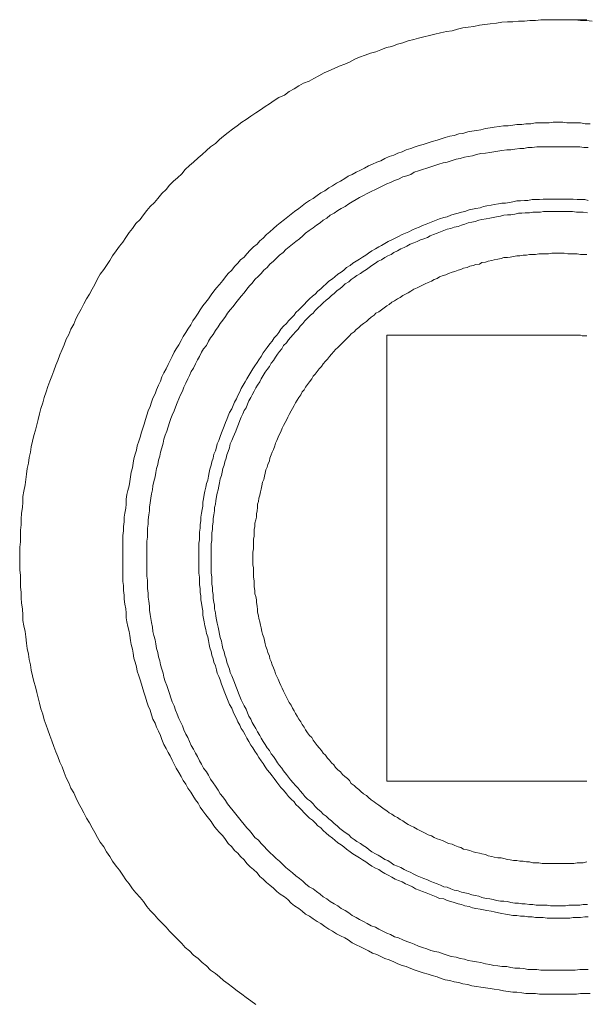
# Model space of a CAD drawing. Units: inches. Extents: x -60 to 502, y -536 to -132.
# Drawn here: x 395 to 412, y -333 to -302 of the extents above; entities that cross this region are included whole.
import ezdxf

# ---------------------------------------------------------------- set-up
doc = ezdxf.new("R2010")
doc.units = ezdxf.units.IN
doc.header["$MEASUREMENT"] = 0
doc.layers.add('图层 1', color=7, linetype='Continuous')

msp = doc.modelspace()

# ---------------------------------------------------------------- linework, layer by layer
at = {"layer": '图层 1', "color": 7, "lineweight": 9}
for points in [[(394.788, -319.039), (394.788, -318.864), (394.788, -318.699), (394.811, -318.526), (394.811, -318.337), (394.811, -318.165), (394.83, -317.999), (394.83, -317.829), (394.848, -317.638), (394.872, -317.468), (394.89, -317.298), (394.89, -317.128), (394.914, -316.958), (394.956, -316.764), (394.979, -316.594), (394.998, -316.426), (395.021, -316.256), (395.063, -316.086), (395.082, -315.916), (395.123, -315.75), (395.147, -315.58), (395.189, -315.41), (395.231, -315.235), (395.273, -315.072), (395.319, -314.902), (395.357, -314.732), (395.398, -314.564), (395.44, -314.394), (395.506, -314.221), (395.548, -314.051), (395.613, -313.879), (395.655, -313.713), (395.72, -313.543), (395.781, -313.394), (395.846, -313.226), (395.911, -313.056), (395.972, -312.905), (396.037, -312.734), (396.102, -312.567), (396.163, -312.417), (396.224, -312.247), (396.312, -312.098), (396.377, -311.933), (396.461, -311.783), (396.527, -311.611), (396.61, -311.464), (396.694, -311.315), (396.778, -311.147), (396.862, -311), (396.951, -310.847), (397.035, -310.7), (397.119, -310.548), (397.202, -310.38), (397.286, -310.234), (397.394, -310.087), (397.477, -309.961), (397.585, -309.809), (397.669, -309.663), (397.776, -309.511), (397.883, -309.364), (397.986, -309.234), (398.074, -309.092), (398.177, -308.94), (398.284, -308.812), (398.391, -308.665), (398.517, -308.539), (398.624, -308.388), (398.727, -308.259), (398.834, -308.134), (398.964, -308.008), (399.067, -307.88), (399.198, -307.73), (399.323, -307.602), (399.426, -307.476), (399.556, -307.35), (399.682, -307.243), (399.813, -307.117), (399.92, -306.989), (400.046, -306.859), (400.172, -306.754), (400.321, -306.628), (400.447, -306.518), (400.573, -306.393), (400.703, -306.288), (400.852, -306.18), (400.978, -306.052), (401.104, -305.95), (401.253, -305.838), (401.384, -305.735), (401.528, -305.63), (401.677, -305.523), (401.803, -305.439), (401.952, -305.33), (402.102, -305.227), (402.251, -305.141), (402.4, -305.036), (402.526, -304.95), (402.675, -304.847), (402.824, -304.756), (402.992, -304.677), (403.141, -304.568), (403.29, -304.486), (403.439, -304.397), (403.589, -304.311), (403.756, -304.251), (403.906, -304.167), (404.055, -304.08), (404.223, -303.994), (404.372, -303.929), (404.54, -303.85), (404.689, -303.784), (404.861, -303.722), (405.006, -303.659), (405.178, -303.57), (405.323, -303.507), (405.495, -303.444), (405.663, -303.379), (405.831, -303.342), (405.98, -303.272), (406.152, -303.209), (406.32, -303.169), (406.493, -303.104), (406.66, -303.064), (406.833, -302.999), (407.001, -302.957), (407.145, -302.913), (407.318, -302.873), (407.486, -302.829), (407.658, -302.789), (407.826, -302.745), (408.017, -302.703), (408.189, -302.684), (408.357, -302.64), (408.525, -302.596), (408.693, -302.577), (408.865, -302.554), (409.038, -302.51), (409.206, -302.491), (409.373, -302.47), (409.565, -302.447), (409.732, -302.423), (409.905, -302.405), (410.077, -302.405), (410.245, -302.384), (410.436, -302.384), (410.604, -302.363), (410.772, -302.363), (410.944, -302.342), (411.135, -302.342), (411.303, -302.342), (411.471, -302.342), (411.644, -302.342), (411.835, -302.342), (412.002, -302.342), (412.175, -302.363), (412.343, -302.363), (412.534, -302.384)], [(411.644, -302.342), (411.709, -302.342), (411.793, -302.342), (411.877, -302.342), (411.965, -302.342), (412.049, -302.342), (412.133, -302.342), (412.194, -302.342), (412.277, -302.342), (412.366, -302.342)], [(397.986, -319.039), (397.986, -318.908), (397.986, -318.757), (397.986, -318.612), (397.986, -318.489), (397.986, -318.337), (398.009, -318.191), (398.009, -318.058), (398.028, -317.911), (398.028, -317.759), (398.051, -317.638), (398.074, -317.489), (398.093, -317.359), (398.093, -317.209), (398.111, -317.063), (398.135, -316.939), (398.177, -316.788), (398.2, -316.659), (398.219, -316.515), (398.242, -316.366), (398.284, -316.235), (398.307, -316.086), (398.326, -315.96), (398.368, -315.813), (398.41, -315.687), (398.433, -315.557), (398.48, -315.41), (398.517, -315.284), (398.559, -315.13), (398.601, -315.005), (398.643, -314.876), (398.689, -314.732), (398.727, -314.606), (398.773, -314.471), (398.834, -314.329), (398.876, -314.198), (398.918, -314.072), (398.983, -313.944), (399.025, -313.816), (399.09, -313.667), (399.151, -313.543), (399.198, -313.417), (399.258, -313.287), (399.323, -313.161), (399.389, -313.035), (399.449, -312.905), (399.515, -312.779), (399.58, -312.651), (399.64, -312.548), (399.724, -312.417), (399.79, -312.289), (399.85, -312.168), (399.939, -312.04), (399.999, -311.933), (400.088, -311.8), (400.153, -311.676), (400.237, -311.567), (400.321, -311.443), (400.382, -311.338), (400.465, -311.208), (400.554, -311.103), (400.638, -311), (400.722, -310.87), (400.81, -310.758), (400.89, -310.658), (400.978, -310.548), (401.081, -310.422), (401.169, -310.315), (401.253, -310.21), (401.36, -310.105), (401.444, -309.998), (401.547, -309.893), (401.635, -309.788), (401.743, -309.702), (401.827, -309.597), (401.929, -309.49), (402.036, -309.383), (402.144, -309.299), (402.227, -309.194), (402.335, -309.11), (402.437, -309.001), (402.544, -308.917), (402.652, -308.812), (402.759, -308.726), (402.866, -308.639), (402.992, -308.539), (403.099, -308.451), (403.202, -308.367), (403.309, -308.283), (403.439, -308.194), (403.542, -308.115), (403.649, -308.026), (403.775, -307.942), (403.882, -307.88), (404.008, -307.796), (404.12, -307.709), (404.241, -307.644), (404.372, -307.558), (404.479, -307.497), (404.605, -307.413), (404.731, -307.35), (404.861, -307.264), (404.964, -307.197), (405.09, -307.136), (405.215, -307.073), (405.346, -307.01), (405.472, -306.947), (405.598, -306.877), (405.728, -306.817), (405.854, -306.754), (405.98, -306.717), (406.106, -306.647), (406.236, -306.586), (406.385, -306.539), (406.511, -306.476), (406.642, -306.434), (406.768, -306.372), (406.912, -306.332), (407.043, -306.288), (407.169, -306.246), (407.294, -306.206), (407.444, -306.159), (407.569, -306.115), (407.723, -306.073), (407.849, -306.034), (407.975, -305.992), (408.124, -305.95), (408.25, -305.929), (408.399, -305.884), (408.525, -305.866), (408.674, -305.819), (408.805, -305.801), (408.949, -305.777), (409.08, -305.761), (409.229, -305.714), (409.373, -305.693), (409.499, -305.672), (409.648, -305.649), (409.779, -305.63), (409.928, -305.63), (410.077, -305.609), (410.198, -305.588), (410.352, -305.588), (410.478, -305.567), (410.627, -305.567), (410.772, -305.544), (410.902, -305.544), (411.052, -305.544), (411.196, -305.544), (411.327, -305.523), (411.471, -305.523), (411.625, -305.523), (411.751, -305.544), (411.895, -305.544), (412.049, -305.544), (412.175, -305.544), (412.319, -305.567), (412.469, -305.567)], [(398.727, -319.039), (398.727, -318.908), (398.727, -318.78), (398.727, -318.631), (398.727, -318.505), (398.75, -318.382), (398.75, -318.251), (398.75, -318.102), (398.773, -317.976), (398.773, -317.848), (398.792, -317.696), (398.815, -317.571), (398.815, -317.449), (398.834, -317.317), (398.857, -317.172), (398.876, -317.044), (398.899, -316.916), (398.918, -316.788), (398.941, -316.659), (398.983, -316.515), (399.006, -316.384), (399.025, -316.256), (399.067, -316.133), (399.09, -316.002), (399.132, -315.876), (399.151, -315.75), (399.198, -315.617), (399.239, -315.475), (399.258, -315.345), (399.3, -315.217), (399.347, -315.095), (399.389, -314.965), (399.426, -314.834), (399.473, -314.709), (399.515, -314.606), (399.58, -314.471), (399.617, -314.35), (399.664, -314.221), (399.724, -314.096), (399.771, -313.967), (399.831, -313.86), (399.873, -313.732), (399.939, -313.608), (399.999, -313.48), (400.046, -313.373), (400.107, -313.249), (400.172, -313.14), (400.237, -313.012), (400.302, -312.884), (400.363, -312.779), (400.428, -312.651), (400.489, -312.548), (400.573, -312.441), (400.638, -312.31), (400.703, -312.208), (400.787, -312.098), (400.852, -311.972), (400.936, -311.863), (401.002, -311.76), (401.081, -311.658), (401.169, -311.546), (401.23, -311.443), (401.314, -311.338), (401.402, -311.231), (401.486, -311.124), (401.57, -311.019), (401.654, -310.912), (401.743, -310.807), (401.827, -310.7), (401.91, -310.592), (401.994, -310.509), (402.078, -310.401), (402.186, -310.296), (402.269, -310.21), (402.358, -310.105), (402.461, -310.021), (402.544, -309.917), (402.652, -309.828), (402.736, -309.744), (402.843, -309.639), (402.95, -309.555), (403.034, -309.469), (403.141, -309.383), (403.244, -309.299), (403.351, -309.215), (403.458, -309.133), (403.565, -309.047), (403.649, -308.959), (403.756, -308.872), (403.882, -308.791), (403.989, -308.707), (404.097, -308.639), (404.199, -308.558), (404.306, -308.495), (404.409, -308.404), (404.54, -308.343), (404.647, -308.259), (404.749, -308.194), (404.88, -308.134), (404.987, -308.047), (405.09, -307.984), (405.215, -307.919), (405.323, -307.854), (405.449, -307.796), (405.56, -307.73), (405.686, -307.665), (405.812, -307.602), (405.919, -307.558), (406.045, -307.497), (406.171, -307.432), (406.278, -307.39), (406.404, -307.327), (406.53, -307.285), (406.66, -307.218), (406.786, -307.178), (406.912, -307.136), (407.019, -307.073), (407.145, -307.031), (407.276, -306.989), (407.406, -306.947), (407.528, -306.901), (407.658, -306.859), (407.784, -306.817), (407.91, -306.775), (408.04, -306.754), (408.166, -306.717), (408.315, -306.668), (408.441, -306.647), (408.572, -306.605), (408.693, -306.586), (408.823, -306.565), (408.949, -306.518), (409.08, -306.495), (409.229, -306.476), (409.355, -306.458), (409.481, -306.434), (409.606, -306.414), (409.732, -306.393), (409.882, -306.372), (410.007, -306.372), (410.138, -306.351), (410.287, -306.332), (410.413, -306.332), (410.539, -306.309), (410.669, -306.309), (410.814, -306.288), (410.944, -306.288), (411.07, -306.288), (411.219, -306.288), (411.345, -306.288), (411.471, -306.288), (411.602, -306.288), (411.751, -306.288), (411.877, -306.288), (412.002, -306.288), (412.152, -306.288), (412.277, -306.309), (412.408, -306.309)], [(400.34, -319.039), (400.34, -318.932), (400.34, -318.801), (400.34, -318.699), (400.34, -318.571), (400.363, -318.463), (400.363, -318.337), (400.363, -318.23), (400.382, -318.102), (400.382, -317.999), (400.405, -317.869), (400.405, -317.759), (400.428, -317.638), (400.447, -317.531), (400.465, -317.426), (400.465, -317.298), (400.489, -317.191), (400.507, -317.063), (400.531, -316.958), (400.554, -316.832), (400.573, -316.722), (400.619, -316.62), (400.638, -316.492), (400.661, -316.384), (400.68, -316.279), (400.722, -316.154), (400.74, -316.044), (400.787, -315.939), (400.81, -315.813), (400.852, -315.706), (400.89, -315.599), (400.913, -315.494), (400.955, -315.389), (401.002, -315.261), (401.043, -315.154), (401.081, -315.046), (401.123, -314.942), (401.169, -314.834), (401.211, -314.732), (401.253, -314.625), (401.295, -314.517), (401.36, -314.41), (401.402, -314.305), (401.444, -314.198), (401.505, -314.096), (401.547, -313.988), (401.612, -313.879), (401.654, -313.776), (401.719, -313.667), (401.78, -313.566), (401.827, -313.48), (401.892, -313.373), (401.952, -313.266), (402.013, -313.161), (402.078, -313.075), (402.144, -312.97), (402.204, -312.884), (402.269, -312.779), (402.335, -312.669), (402.4, -312.588), (402.461, -312.504), (402.544, -312.394), (402.61, -312.31), (402.675, -312.208), (402.759, -312.121), (402.824, -312.04), (402.885, -311.933), (402.969, -311.844), (403.053, -311.76), (403.118, -311.676), (403.202, -311.59), (403.29, -311.506), (403.351, -311.422), (403.439, -311.338), (403.523, -311.25), (403.607, -311.168), (403.691, -311.082), (403.775, -311), (403.864, -310.912), (403.948, -310.847), (404.031, -310.758), (404.12, -310.681), (404.199, -310.618), (404.288, -310.53), (404.372, -310.446), (404.479, -310.38), (404.558, -310.315), (404.647, -310.234), (404.749, -310.171), (404.838, -310.105), (404.922, -310.021), (405.029, -309.961), (405.113, -309.893), (405.215, -309.828), (405.323, -309.763), (405.411, -309.702), (405.514, -309.639), (405.598, -309.576), (405.705, -309.511), (405.812, -309.45), (405.919, -309.383), (406.003, -309.341), (406.106, -309.278), (406.213, -309.215), (406.32, -309.171), (406.427, -309.11), (406.53, -309.068), (406.642, -309.001), (406.744, -308.959), (406.852, -308.917), (406.959, -308.854), (407.061, -308.812), (407.169, -308.772), (407.276, -308.726), (407.383, -308.681), (407.486, -308.639), (407.593, -308.6), (407.7, -308.558), (407.803, -308.513), (407.933, -308.472), (408.04, -308.451), (408.147, -308.404), (408.25, -308.367), (408.381, -308.343), (408.483, -308.306), (408.59, -308.283), (408.716, -308.236), (408.823, -308.213), (408.931, -308.194), (409.056, -308.176), (409.164, -308.134), (409.266, -308.115), (409.397, -308.094), (409.499, -308.071), (409.63, -308.047), (409.732, -308.026), (409.844, -308.026), (409.97, -308.008), (410.077, -307.984), (410.198, -307.961), (410.306, -307.961), (410.436, -307.942), (410.539, -307.942), (410.669, -307.919), (410.772, -307.919), (410.902, -307.919), (411.01, -307.901), (411.135, -307.901), (411.243, -307.901), (411.369, -307.901), (411.471, -307.901), (411.602, -307.901), (411.709, -307.901), (411.835, -307.901), (411.942, -307.901), (412.068, -307.919), (412.175, -307.919), (412.301, -307.919), (412.408, -307.942)], [(400.722, -319.039), (400.722, -318.932), (400.722, -318.825), (400.722, -318.699), (400.722, -318.589), (400.74, -318.489), (400.74, -318.356), (400.74, -318.251), (400.764, -318.144), (400.764, -318.039), (400.787, -317.911), (400.787, -317.806), (400.81, -317.696), (400.829, -317.571), (400.829, -317.468), (400.852, -317.359), (400.871, -317.254), (400.89, -317.128), (400.913, -317.021), (400.936, -316.916), (400.955, -316.808), (400.978, -316.704), (401.002, -316.571), (401.043, -316.473), (401.062, -316.366), (401.081, -316.256), (401.123, -316.154), (401.146, -316.044), (401.188, -315.939), (401.211, -315.834), (401.253, -315.725), (401.295, -315.617), (401.314, -315.494), (401.36, -315.389), (401.402, -315.284), (401.444, -315.193), (401.486, -315.095), (401.528, -314.984), (401.57, -314.876), (401.612, -314.769), (401.654, -314.664), (401.701, -314.564), (401.743, -314.454), (401.803, -314.371), (401.845, -314.266), (401.892, -314.156), (401.952, -314.051), (401.994, -313.967), (402.06, -313.86), (402.102, -313.755), (402.162, -313.667), (402.227, -313.566), (402.269, -313.48), (402.335, -313.373), (402.4, -313.266), (402.461, -313.184), (402.526, -313.096), (402.586, -312.988), (402.652, -312.905), (402.717, -312.8), (402.782, -312.713), (402.843, -312.627), (402.908, -312.548), (402.969, -312.441), (403.053, -312.357), (403.118, -312.268), (403.183, -312.189), (403.267, -312.098), (403.332, -312.017), (403.416, -311.933), (403.477, -311.844), (403.565, -311.76), (403.626, -311.676), (403.71, -311.59), (403.798, -311.506), (403.882, -311.443), (403.948, -311.355), (404.031, -311.273), (404.12, -311.189), (404.199, -311.124), (404.288, -311.04), (404.372, -310.977), (404.456, -310.891), (404.54, -310.826), (404.623, -310.739), (404.712, -310.681), (404.796, -310.618), (404.88, -310.53), (404.987, -310.469), (405.066, -310.401), (405.155, -310.338), (405.239, -310.273), (405.346, -310.21), (405.43, -310.15), (405.537, -310.087), (405.621, -310.021), (405.705, -309.961), (405.812, -309.893), (405.901, -309.828), (406.003, -309.788), (406.106, -309.718), (406.194, -309.663), (406.302, -309.618), (406.385, -309.555), (406.493, -309.511), (406.6, -309.45), (406.702, -309.404), (406.786, -309.364), (406.894, -309.299), (407.001, -309.255), (407.103, -309.215), (407.211, -309.171), (407.318, -309.133), (407.425, -309.092), (407.509, -309.047), (407.616, -309.001), (407.723, -308.959), (407.826, -308.917), (407.933, -308.872), (408.04, -308.835), (408.147, -308.812), (408.25, -308.772), (408.381, -308.749), (408.483, -308.707), (408.59, -308.681), (408.693, -308.639), (408.805, -308.618), (408.907, -308.6), (409.014, -308.558), (409.117, -308.539), (409.243, -308.513), (409.355, -308.495), (409.462, -308.472), (409.565, -308.451), (409.69, -308.43), (409.798, -308.404), (409.905, -308.388), (410.007, -308.388), (410.138, -308.367), (410.245, -308.343), (410.352, -308.343), (410.455, -308.325), (410.585, -308.325), (410.688, -308.306), (410.795, -308.306), (410.926, -308.306), (411.028, -308.283), (411.135, -308.283), (411.243, -308.283), (411.369, -308.283), (411.471, -308.283), (411.578, -308.283), (411.709, -308.283), (411.811, -308.283), (411.919, -308.283), (412.049, -308.306), (412.152, -308.306), (412.254, -308.306), (412.385, -308.325)], [(402.013, -319.039), (402.013, -318.948), (402.013, -318.846), (402.036, -318.741), (402.036, -318.654), (402.036, -318.552), (402.036, -318.445), (402.06, -318.356), (402.06, -318.251), (402.06, -318.144), (402.078, -318.058), (402.078, -317.955), (402.102, -317.848), (402.125, -317.759), (402.125, -317.662), (402.144, -317.571), (402.162, -317.468), (402.162, -317.359), (402.186, -317.277), (402.204, -317.172), (402.227, -317.084), (402.251, -316.979), (402.269, -316.895), (402.293, -316.788), (402.316, -316.68), (402.358, -316.594), (402.377, -316.492), (402.4, -316.405), (402.419, -316.3), (402.461, -316.212), (402.484, -316.133), (402.526, -316.021), (402.544, -315.939), (402.586, -315.834), (402.61, -315.75), (402.652, -315.664), (402.694, -315.557), (402.717, -315.475), (402.759, -315.389), (402.801, -315.284), (402.843, -315.193), (402.885, -315.116), (402.927, -315.005), (402.969, -314.923), (403.015, -314.834), (403.053, -314.753), (403.099, -314.664), (403.141, -314.58), (403.202, -314.471), (403.244, -314.394), (403.29, -314.305), (403.332, -314.221), (403.393, -314.135), (403.439, -314.051), (403.5, -313.967), (403.542, -313.879), (403.607, -313.816), (403.649, -313.732), (403.71, -313.648), (403.775, -313.566), (403.84, -313.48), (403.882, -313.394), (403.948, -313.329), (404.008, -313.249), (404.073, -313.161), (404.139, -313.096), (404.199, -313.012), (404.265, -312.926), (404.325, -312.865), (404.39, -312.779), (404.456, -312.713), (404.521, -312.627), (404.581, -312.567), (404.647, -312.504), (404.731, -312.417), (404.796, -312.357), (404.861, -312.289), (404.945, -312.208), (405.006, -312.14), (405.066, -312.077), (405.155, -312.017), (405.215, -311.951), (405.304, -311.886), (405.365, -311.825), (405.449, -311.76), (405.537, -311.697), (405.598, -311.634), (405.686, -311.567), (405.77, -311.506), (405.831, -311.443), (405.919, -311.401), (406.003, -311.338), (406.087, -311.273), (406.171, -311.208), (406.236, -311.168), (406.32, -311.103), (406.404, -311.061), (406.493, -311), (406.577, -310.951), (406.66, -310.891), (406.744, -310.847), (406.833, -310.807), (406.912, -310.758), (407.001, -310.7), (407.103, -310.658), (407.192, -310.618), (407.276, -310.572), (407.36, -310.53), (407.444, -310.49), (407.551, -310.446), (407.635, -310.401), (407.723, -310.362), (407.803, -310.315), (407.91, -310.273), (407.998, -310.255), (408.082, -310.21), (408.189, -310.171), (408.273, -310.15), (408.381, -310.105), (408.464, -310.087), (408.548, -310.042), (408.656, -310.021), (408.739, -309.98), (408.842, -309.961), (408.931, -309.935), (409.038, -309.917), (409.117, -309.872), (409.229, -309.854), (409.313, -309.828), (409.42, -309.809), (409.499, -309.788), (409.606, -309.763), (409.714, -309.744), (409.798, -309.718), (409.905, -309.718), (409.989, -309.702), (410.096, -309.681), (410.198, -309.663), (410.287, -309.663), (410.39, -309.639), (410.497, -309.639), (410.585, -309.618), (410.688, -309.618), (410.772, -309.618), (410.879, -309.597), (410.986, -309.597), (411.07, -309.597), (411.177, -309.597), (411.285, -309.576), (411.369, -309.576), (411.471, -309.576), (411.578, -309.576), (411.667, -309.576), (411.774, -309.597), (411.877, -309.597), (411.965, -309.597), (412.068, -309.597), (412.175, -309.618), (412.254, -309.618), (412.366, -309.618)], [(406.171, -325.952), (406.171, -312.121)], [(406.171, -312.121), (412.002, -312.121)], [(412.002, -312.121), (412.068, -312.121), (412.11, -312.121), (412.175, -312.121), (412.217, -312.14), (412.254, -312.14), (412.319, -312.14), (412.366, -312.14)], [(402.102, -332.869), (401.952, -332.76), (401.803, -332.655), (401.677, -332.55), (401.528, -332.443), (401.384, -332.338), (401.253, -332.228), (401.104, -332.124), (400.978, -332.019), (400.852, -331.909), (400.703, -331.809), (400.573, -331.676), (400.447, -331.571), (400.321, -331.448), (400.172, -331.338), (400.046, -331.212), (399.92, -331.107), (399.813, -330.982), (399.682, -330.851), (399.556, -330.725), (399.426, -330.599), (399.323, -330.471), (399.198, -330.341), (399.067, -330.215), (398.964, -330.087), (398.834, -329.961), (398.727, -329.833), (398.624, -329.683), (398.517, -329.555), (398.391, -329.411), (398.284, -329.282), (398.177, -329.133), (398.074, -329.003), (397.986, -328.861), (397.883, -328.711), (397.776, -328.581), (397.669, -328.432), (397.585, -328.285), (397.477, -328.136), (397.394, -327.987), (397.286, -327.842), (397.202, -327.693), (397.119, -327.544), (397.035, -327.395), (396.951, -327.243), (396.862, -327.096), (396.778, -326.926), (396.694, -326.779), (396.61, -326.63), (396.527, -326.455), (396.461, -326.313), (396.377, -326.162), (396.312, -325.996), (396.224, -325.847), (396.163, -325.675), (396.102, -325.504), (396.037, -325.358), (395.972, -325.187), (395.911, -325.041), (395.846, -324.87), (395.781, -324.7), (395.72, -324.53), (395.655, -324.358), (395.613, -324.215), (395.548, -324.043), (395.506, -323.871), (395.44, -323.703), (395.398, -323.533), (395.357, -323.36), (395.319, -323.195), (395.273, -323.022), (395.231, -322.857), (395.189, -322.687), (395.147, -322.512), (395.123, -322.344), (395.082, -322.174), (395.063, -322.006), (395.021, -321.838), (394.998, -321.67), (394.979, -321.477), (394.956, -321.307), (394.914, -321.134), (394.89, -320.964), (394.89, -320.799), (394.872, -320.605), (394.848, -320.435), (394.83, -320.267), (394.83, -320.095), (394.811, -319.927), (394.811, -319.741), (394.811, -319.568), (394.788, -319.398), (394.788, -319.228), (394.788, -319.039), (394.788, -319.039)], [(412.469, -332.531), (412.319, -332.531), (412.175, -332.531), (412.049, -332.55), (411.895, -332.55), (411.751, -332.55), (411.625, -332.55), (411.471, -332.55), (411.327, -332.55), (411.196, -332.55), (411.052, -332.55), (410.902, -332.55), (410.772, -332.531), (410.627, -332.531), (410.478, -332.531), (410.352, -332.506), (410.198, -332.487), (410.077, -332.487), (409.928, -332.464), (409.779, -332.443), (409.648, -332.42), (409.499, -332.399), (409.373, -332.38), (409.229, -332.354), (409.08, -332.338), (408.949, -332.317), (408.805, -332.294), (408.674, -332.252), (408.525, -332.228), (408.399, -332.191), (408.25, -332.168), (408.124, -332.124), (407.975, -332.103), (407.849, -332.061), (407.723, -332.019), (407.569, -331.972), (407.444, -331.93), (407.294, -331.888), (407.169, -331.851), (407.043, -331.809), (406.912, -331.76), (406.768, -331.697), (406.642, -331.66), (406.511, -331.615), (406.385, -331.55), (406.236, -331.492), (406.106, -331.448), (405.98, -331.382), (405.854, -331.317), (405.728, -331.278), (405.598, -331.212), (405.472, -331.147), (405.346, -331.084), (405.215, -331.021), (405.09, -330.958), (404.964, -330.87), (404.861, -330.809), (404.731, -330.746), (404.605, -330.681), (404.479, -330.599), (404.372, -330.532), (404.241, -330.45), (404.12, -330.364), (404.008, -330.301), (403.882, -330.215), (403.775, -330.131), (403.649, -330.068), (403.542, -329.982), (403.439, -329.898), (403.309, -329.809), (403.202, -329.728), (403.099, -329.618), (402.992, -329.537), (402.866, -329.453), (402.759, -329.364), (402.652, -329.261), (402.544, -329.175), (402.437, -329.094), (402.335, -328.984), (402.227, -328.903), (402.144, -328.791), (402.036, -328.688), (401.929, -328.602), (401.827, -328.499), (401.743, -328.392), (401.635, -328.285), (401.547, -328.18), (401.444, -328.096), (401.36, -327.987), (401.253, -327.879), (401.169, -327.754), (401.081, -327.646), (400.978, -327.544), (400.89, -327.437), (400.81, -327.332), (400.722, -327.201), (400.638, -327.096), (400.554, -326.989), (400.465, -326.863), (400.382, -326.756), (400.321, -326.63), (400.237, -326.528), (400.153, -326.397), (400.088, -326.292), (399.999, -326.162), (399.939, -326.038), (399.85, -325.929), (399.79, -325.803), (399.724, -325.675), (399.64, -325.549), (399.58, -325.418), (399.515, -325.297), (399.449, -325.166), (399.389, -325.062), (399.323, -324.933), (399.258, -324.81), (399.198, -324.656), (399.151, -324.53), (399.09, -324.4), (399.025, -324.276), (398.983, -324.148), (398.918, -324.022), (398.876, -323.894), (398.834, -323.747), (398.773, -323.616), (398.727, -323.493), (398.689, -323.341), (398.643, -323.216), (398.601, -323.09), (398.559, -322.938), (398.517, -322.81), (398.48, -322.687), (398.433, -322.537), (398.41, -322.407), (398.368, -322.262), (398.326, -322.134), (398.307, -321.983), (398.284, -321.854), (398.242, -321.71), (398.219, -321.584), (398.2, -321.433), (398.177, -321.307), (398.135, -321.155), (398.111, -321.008), (398.093, -320.883), (398.093, -320.733), (398.074, -320.605), (398.051, -320.458), (398.028, -320.307), (398.028, -320.183), (398.009, -320.034), (398.009, -319.883), (397.986, -319.762), (397.986, -319.61), (397.986, -319.459), (397.986, -319.333), (397.986, -319.183), (397.986, -319.039), (397.986, -319.039)], [(412.408, -331.786), (412.277, -331.786), (412.152, -331.786), (412.002, -331.809), (411.877, -331.809), (411.751, -331.809), (411.602, -331.809), (411.471, -331.809), (411.345, -331.809), (411.219, -331.809), (411.07, -331.809), (410.944, -331.809), (410.814, -331.786), (410.669, -331.786), (410.539, -331.786), (410.413, -331.76), (410.287, -331.741), (410.138, -331.741), (410.007, -331.723), (409.882, -331.697), (409.732, -331.697), (409.606, -331.676), (409.481, -331.66), (409.355, -331.636), (409.229, -331.615), (409.08, -331.571), (408.949, -331.55), (408.823, -331.527), (408.693, -331.511), (408.572, -331.469), (408.441, -331.448), (408.315, -331.401), (408.166, -331.382), (408.04, -331.338), (407.91, -331.296), (407.784, -331.254), (407.658, -331.233), (407.528, -331.194), (407.406, -331.147), (407.276, -331.107), (407.145, -331.065), (407.019, -331.003), (406.912, -330.958), (406.786, -330.914), (406.66, -330.87), (406.53, -330.809), (406.404, -330.769), (406.278, -330.704), (406.171, -330.66), (406.045, -330.599), (405.919, -330.532), (405.812, -330.471), (405.686, -330.429), (405.56, -330.364), (405.449, -330.301), (405.323, -330.238), (405.215, -330.173), (405.09, -330.11), (404.987, -330.026), (404.88, -329.961), (404.749, -329.898), (404.647, -329.809), (404.54, -329.751), (404.409, -329.683), (404.306, -329.599), (404.199, -329.537), (404.097, -329.453), (403.989, -329.364), (403.882, -329.282), (403.756, -329.22), (403.649, -329.133), (403.565, -329.049), (403.458, -328.961), (403.351, -328.879), (403.244, -328.791), (403.141, -328.711), (403.034, -328.623), (402.95, -328.537), (402.843, -328.432), (402.736, -328.348), (402.652, -328.262), (402.544, -328.159), (402.461, -328.073), (402.358, -327.966), (402.269, -327.879), (402.186, -327.774), (402.078, -327.693), (401.994, -327.583), (401.91, -327.476), (401.827, -327.395), (401.743, -327.29), (401.654, -327.182), (401.57, -327.078), (401.486, -326.97), (401.402, -326.863), (401.314, -326.756), (401.23, -326.649), (401.169, -326.546), (401.081, -326.437), (401.002, -326.336), (400.936, -326.225), (400.852, -326.099), (400.787, -325.996), (400.703, -325.887), (400.638, -325.763), (400.573, -325.656), (400.489, -325.549), (400.428, -325.418), (400.363, -325.316), (400.302, -325.187), (400.237, -325.08), (400.172, -324.952), (400.107, -324.847), (400.046, -324.721), (399.999, -324.593), (399.939, -324.488), (399.873, -324.358), (399.831, -324.234), (399.771, -324.106), (399.724, -324.003), (399.664, -323.871), (399.617, -323.747), (399.58, -323.616), (399.515, -323.493), (399.473, -323.36), (399.426, -323.232), (399.389, -323.108), (399.347, -322.983), (399.3, -322.857), (399.258, -322.728), (399.239, -322.603), (399.198, -322.474), (399.151, -322.344), (399.132, -322.216), (399.09, -322.092), (399.067, -321.962), (399.025, -321.838), (399.006, -321.689), (398.983, -321.563), (398.941, -321.433), (398.918, -321.307), (398.899, -321.179), (398.876, -321.027), (398.857, -320.906), (398.834, -320.778), (398.815, -320.647), (398.815, -320.526), (398.792, -320.372), (398.773, -320.244), (398.773, -320.116), (398.75, -319.971), (398.75, -319.843), (398.75, -319.713), (398.727, -319.589), (398.727, -319.438), (398.727, -319.316), (398.727, -319.183), (398.727, -319.039), (398.727, -319.039)], [(412.408, -330.152), (412.301, -330.152), (412.175, -330.173), (412.068, -330.173), (411.942, -330.173), (411.835, -330.194), (411.709, -330.194), (411.602, -330.194), (411.471, -330.194), (411.369, -330.194), (411.243, -330.194), (411.135, -330.194), (411.01, -330.173), (410.902, -330.173), (410.772, -330.173), (410.669, -330.152), (410.539, -330.152), (410.436, -330.131), (410.306, -330.131), (410.198, -330.11), (410.077, -330.11), (409.97, -330.087), (409.844, -330.068), (409.732, -330.047), (409.63, -330.026), (409.499, -330.003), (409.397, -329.982), (409.266, -329.961), (409.164, -329.94), (409.056, -329.921), (408.931, -329.898), (408.823, -329.874), (408.716, -329.833), (408.59, -329.809), (408.483, -329.77), (408.381, -329.751), (408.25, -329.707), (408.147, -329.683), (408.04, -329.644), (407.933, -329.599), (407.803, -329.581), (407.7, -329.537), (407.593, -329.495), (407.486, -329.453), (407.383, -329.411), (407.276, -329.364), (407.169, -329.324), (407.061, -329.282), (406.959, -329.22), (406.852, -329.175), (406.744, -329.133), (406.642, -329.07), (406.53, -329.024), (406.427, -328.984), (406.32, -328.924), (406.213, -328.861), (406.106, -328.814), (406.003, -328.751), (405.919, -328.688), (405.812, -328.644), (405.705, -328.581), (405.598, -328.516), (405.514, -328.453), (405.411, -328.392), (405.323, -328.327), (405.215, -328.262), (405.113, -328.203), (405.029, -328.136), (404.922, -328.054), (404.838, -327.987), (404.749, -327.926), (404.647, -327.861), (404.558, -327.774), (404.479, -327.712), (404.372, -327.628), (404.288, -327.565), (404.199, -327.476), (404.12, -327.395), (404.031, -327.332), (403.948, -327.243), (403.864, -327.159), (403.775, -327.096), (403.691, -327.015), (403.607, -326.926), (403.523, -326.842), (403.439, -326.756), (403.351, -326.672), (403.29, -326.588), (403.202, -326.502), (403.118, -326.42), (403.053, -326.336), (402.969, -326.225), (402.885, -326.143), (402.824, -326.057), (402.759, -325.975), (402.675, -325.87), (402.61, -325.779), (402.544, -325.695), (402.461, -325.593), (402.4, -325.504), (402.335, -325.399), (402.269, -325.316), (402.204, -325.211), (402.144, -325.122), (402.078, -325.017), (402.013, -324.91), (401.952, -324.831), (401.892, -324.721), (401.827, -324.616), (401.78, -324.511), (401.719, -324.4), (401.654, -324.316), (401.612, -324.215), (401.547, -324.106), (401.505, -324.003), (401.444, -323.894), (401.402, -323.794), (401.36, -323.684), (401.295, -323.572), (401.253, -323.472), (401.211, -323.36), (401.169, -323.258), (401.123, -323.153), (401.081, -323.045), (401.043, -322.938), (401.002, -322.81), (400.955, -322.708), (400.913, -322.603), (400.89, -322.493), (400.852, -322.37), (400.81, -322.262), (400.787, -322.155), (400.74, -322.043), (400.722, -321.924), (400.68, -321.815), (400.661, -321.71), (400.638, -321.584), (400.619, -321.477), (400.573, -321.37), (400.554, -321.242), (400.531, -321.134), (400.507, -321.008), (400.489, -320.906), (400.465, -320.799), (400.465, -320.666), (400.447, -320.566), (400.428, -320.435), (400.405, -320.328), (400.405, -320.202), (400.382, -320.095), (400.382, -319.971), (400.363, -319.866), (400.363, -319.741), (400.363, -319.629), (400.34, -319.505), (400.34, -319.398), (400.34, -319.27), (400.34, -319.163), (400.34, -319.039), (400.34, -319.039)], [(412.385, -329.77), (412.254, -329.77), (412.152, -329.788), (412.049, -329.788), (411.919, -329.788), (411.811, -329.788), (411.709, -329.809), (411.578, -329.809), (411.471, -329.809), (411.369, -329.809), (411.243, -329.809), (411.135, -329.788), (411.028, -329.788), (410.926, -329.788), (410.795, -329.788), (410.688, -329.77), (410.585, -329.77), (410.455, -329.751), (410.352, -329.751), (410.245, -329.728), (410.138, -329.728), (410.007, -329.707), (409.905, -329.683), (409.798, -329.665), (409.69, -329.665), (409.565, -329.644), (409.462, -329.618), (409.355, -329.599), (409.243, -329.581), (409.117, -329.555), (409.014, -329.516), (408.907, -329.495), (408.805, -329.474), (408.693, -329.429), (408.59, -329.411), (408.483, -329.39), (408.381, -329.343), (408.25, -329.324), (408.147, -329.282), (408.04, -329.238), (407.933, -329.22), (407.826, -329.175), (407.723, -329.133), (407.616, -329.094), (407.509, -329.049), (407.425, -329.003), (407.318, -328.961), (407.211, -328.924), (407.103, -328.879), (407.001, -328.835), (406.894, -328.772), (406.786, -328.732), (406.702, -328.688), (406.6, -328.623), (406.493, -328.581), (406.385, -328.537), (406.302, -328.476), (406.194, -328.411), (406.106, -328.373), (406.003, -328.304), (405.901, -328.238), (405.812, -328.203), (405.705, -328.136), (405.621, -328.073), (405.537, -328.008), (405.43, -327.945), (405.346, -327.879), (405.239, -327.819), (405.155, -327.754), (405.066, -327.693), (404.987, -327.607), (404.88, -327.544), (404.796, -327.476), (404.712, -327.416), (404.623, -327.332), (404.54, -327.264), (404.456, -327.182), (404.372, -327.12), (404.288, -327.031), (404.199, -326.97), (404.12, -326.889), (404.031, -326.819), (403.948, -326.737), (403.882, -326.649), (403.798, -326.567), (403.71, -326.502), (403.626, -326.42), (403.565, -326.336), (403.477, -326.248), (403.416, -326.162), (403.332, -326.078), (403.267, -325.996), (403.183, -325.908), (403.118, -325.826), (403.053, -325.74), (402.969, -325.63), (402.908, -325.549), (402.843, -325.465), (402.782, -325.379), (402.717, -325.274), (402.652, -325.187), (402.586, -325.103), (402.526, -324.999), (402.461, -324.91), (402.4, -324.81), (402.335, -324.721), (402.269, -324.616), (402.227, -324.53), (402.162, -324.423), (402.102, -324.316), (402.06, -324.234), (401.994, -324.127), (401.952, -324.022), (401.892, -323.936), (401.845, -323.831), (401.803, -323.721), (401.743, -323.616), (401.701, -323.533), (401.654, -323.43), (401.612, -323.32), (401.57, -323.216), (401.528, -323.108), (401.486, -322.999), (401.444, -322.894), (401.402, -322.789), (401.36, -322.687), (401.314, -322.577), (401.295, -322.474), (401.253, -322.37), (401.211, -322.262), (401.188, -322.155), (401.146, -322.043), (401.123, -321.943), (401.081, -321.838), (401.062, -321.729), (401.043, -321.605), (401.002, -321.496), (400.978, -321.391), (400.955, -321.281), (400.936, -321.179), (400.913, -321.053), (400.89, -320.943), (400.871, -320.838), (400.852, -320.733), (400.829, -320.605), (400.829, -320.496), (400.81, -320.395), (400.787, -320.286), (400.787, -320.162), (400.764, -320.055), (400.764, -319.948), (400.74, -319.843), (400.74, -319.713), (400.74, -319.61), (400.722, -319.505), (400.722, -319.377), (400.722, -319.27), (400.722, -319.163), (400.722, -319.039), (400.722, -319.039)], [(412.366, -328.453), (412.254, -328.476), (412.175, -328.476), (412.068, -328.476), (411.965, -328.499), (411.877, -328.499), (411.774, -328.499), (411.667, -328.499), (411.578, -328.499), (411.471, -328.499), (411.369, -328.499), (411.285, -328.499), (411.177, -328.499), (411.07, -328.499), (410.986, -328.499), (410.879, -328.476), (410.772, -328.476), (410.688, -328.476), (410.585, -328.453), (410.497, -328.453), (410.39, -328.432), (410.287, -328.432), (410.198, -328.411), (410.096, -328.411), (409.989, -328.392), (409.905, -328.373), (409.798, -328.348), (409.714, -328.327), (409.606, -328.327), (409.499, -328.304), (409.42, -328.285), (409.313, -328.262), (409.229, -328.222), (409.117, -328.203), (409.038, -328.18), (408.931, -328.159), (408.842, -328.136), (408.739, -328.096), (408.656, -328.073), (408.548, -328.054), (408.464, -328.008), (408.381, -327.987), (408.273, -327.945), (408.189, -327.903), (408.082, -327.879), (407.998, -327.842), (407.91, -327.798), (407.803, -327.754), (407.723, -327.735), (407.635, -327.693), (407.551, -327.646), (407.444, -327.607), (407.36, -327.565), (407.276, -327.52), (407.192, -327.476), (407.103, -327.437), (407.001, -327.374), (406.912, -327.332), (406.833, -327.29), (406.744, -327.243), (406.66, -327.182), (406.577, -327.138), (406.493, -327.078), (406.404, -327.031), (406.32, -326.97), (406.236, -326.926), (406.171, -326.863), (406.087, -326.819), (406.003, -326.756), (405.919, -326.695), (405.831, -326.63), (405.77, -326.588), (405.686, -326.528), (405.598, -326.455), (405.537, -326.397), (405.449, -326.336), (405.365, -326.271), (405.304, -326.206), (405.215, -326.143), (405.155, -326.078), (405.066, -326.017), (405.006, -325.929), (404.945, -325.87), (404.861, -325.803), (404.796, -325.74), (404.731, -325.656), (404.647, -325.593), (404.581, -325.528), (404.521, -325.439), (404.456, -325.379), (404.39, -325.297), (404.325, -325.232), (404.265, -325.143), (404.199, -325.08), (404.139, -324.999), (404.073, -324.91), (404.008, -324.847), (403.948, -324.761), (403.882, -324.677), (403.84, -324.593), (403.775, -324.53), (403.71, -324.451), (403.649, -324.358), (403.607, -324.276), (403.542, -324.192), (403.5, -324.106), (403.439, -324.022), (403.393, -323.936), (403.332, -323.852), (403.29, -323.768), (403.244, -323.684), (403.202, -323.593), (403.141, -323.512), (403.099, -323.43), (403.053, -323.341), (403.015, -323.258), (402.969, -323.153), (402.927, -323.069), (402.885, -322.983), (402.843, -322.894), (402.801, -322.789), (402.759, -322.708), (402.717, -322.621), (402.694, -322.537), (402.652, -322.43), (402.61, -322.344), (402.586, -322.239), (402.544, -322.155), (402.526, -322.069), (402.484, -321.962), (402.461, -321.878), (402.419, -321.773), (402.4, -321.689), (402.377, -321.584), (402.358, -321.496), (402.316, -321.391), (402.293, -321.307), (402.269, -321.197), (402.251, -321.116), (402.227, -321.008), (402.204, -320.906), (402.186, -320.82), (402.162, -320.712), (402.162, -320.629), (402.144, -320.526), (402.125, -320.414), (402.125, -320.328), (402.102, -320.225), (402.078, -320.139), (402.078, -320.034), (402.06, -319.927), (402.06, -319.843), (402.06, -319.741), (402.036, -319.629), (402.036, -319.545), (402.036, -319.438), (402.036, -319.333), (402.013, -319.246), (402.013, -319.144), (402.013, -319.039), (402.013, -319.039)], [(406.171, -325.952), (412.002, -325.952)], [(412.366, -325.952), (412.319, -325.952), (412.254, -325.952), (412.217, -325.952), (412.175, -325.952), (412.11, -325.952), (412.068, -325.952), (412.002, -325.952)]]:
    msp.add_lwpolyline(points, dxfattribs=at)

doc.saveas('drawing.dxf')
